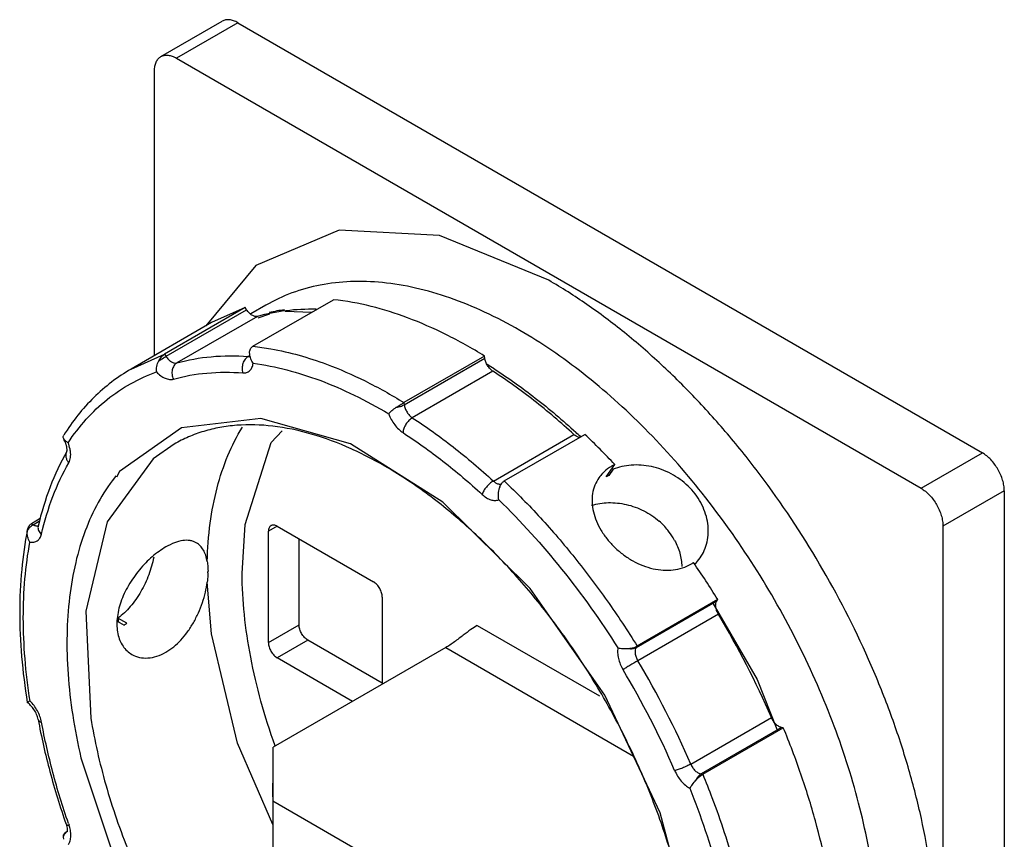
# Model space of a CAD drawing. Units: millimetres. Extents: x 12 to 91, y 16 to 128.
# Drawn here: x 12 to 91, y 62 to 128 of the extents above; entities that cross this region are included whole.
import ezdxf

# ---------------------------------------------------------------- set-up
doc = ezdxf.new("R2010")
doc.units = ezdxf.units.MM
doc.header["$LTSCALE"] = 9.351091
doc.layers.get('0').update_dxf_attribs({"linetype": 'CONTINUOUS'})

msp = doc.modelspace()

# ---------------------------------------------------------------- linework, layer by layer
at = {"color": 7, "linetype": 'CONTINUOUS'}
for p, q in [((23.169, 124.69), (28.118, 127.548)), ((29.368, 127.424), (24.419, 124.566)), ((29.368, 127.424), (89.473, 92.723)), ((24.419, 124.566), (84.523, 89.866)), ((22.651, 100.574), (22.651, 123.546)), ((30.822, 107.847), (26.803, 102.971)), ((30.592, 101.327), (37.097, 105.083)), ((29.972, 104.44), (23.467, 100.684)), ((23.577, 100.514), (30.082, 104.27)), ((29.972, 104.44), (27.26, 103.234)), ((30.082, 104.27), (29.972, 104.44)), ((31.637, 104.633), (30.418, 103.929)), ((33.189, 104.162), (35.344, 104.07)), ((30.958, 103.735), (24.453, 99.979)), ((31.005, 103.605), (31.96, 103.949)), ((27.26, 103.234), (20.754, 99.479)), ((20.754, 99.479), (23.467, 100.684)), ((23.467, 100.684), (23.577, 100.514)), ((30.202, 100.498), (30.324, 100.568)), ((30.33, 100.7), (30.323, 100.815)), ((49.282, 100.538), (42.777, 96.782)), ((42.802, 96.604), (49.307, 100.36)), ((49.307, 100.36), (49.282, 100.538)), ((49.962, 99.309), (43.457, 95.554)), ((42.777, 96.782), (42.802, 96.604)), ((15.317, 93.851), (15.274, 93.972)), ((49.997, 90.45), (56.503, 94.206)), ((50.883, 90.457), (57.388, 94.213)), ((57.01, 93.995), (57.031, 93.975)), ((57.025, 94.041), (57.046, 94.022)), ((24.238, 93.433), (22.548, 92.246)), ((24.243, 93.436), (24.238, 93.433)), ((84.523, 89.866), (89.473, 92.723)), ((59.092, 90.785), (59.797, 91.788)), ((59.678, 91.396), (59.321, 90.889)), ((59.321, 90.889), (59.228, 90.979)), ((59.321, 90.889), (59.231, 90.985)), ((91.24, 89.662), (86.291, 86.804)), ((91.24, 89.662), (91.24, 20.259)), ((13.43, 87.428), (12.708, 87.012)), ((12.708, 87.012), (12.852, 86.929)), ((12.852, 86.929), (13.374, 87.231)), ((13.254, 86.801), (13.247, 86.779)), ((32.55, 86.803), (31.843, 86.395)), ((32.55, 86.803), (40.329, 82.312)), ((86.291, 86.804), (86.291, 17.401)), ((12.384, 86.455), (12.396, 86.521)), ((31.843, 77.413), (31.843, 86.395)), ((34.318, 78.842), (34.318, 85.782)), ((41.036, 81.088), (41.036, 74.059)), ((58.991, 73.187), (52.977, 81.782)), ((61.532, 77.029), (68.037, 80.785)), ((68.109, 80.887), (61.603, 77.131)), ((67.712, 80.595), (71.294, 74.449)), ((68.037, 80.785), (68.109, 80.887)), ((68.164, 79.711), (61.658, 75.955)), ((19.642, 79.158), (20.203, 78.834)), ((20.413, 78.979), (19.7, 79.39)), ((31.843, 77.413), (34.318, 78.842)), ((48.701, 78.806), (58.556, 73.116)), ((35.025, 77.617), (32.55, 76.189)), ((41.036, 74.147), (35.025, 77.617)), ((61.603, 77.131), (61.532, 77.029)), ((46.151, 77.012), (32.232, 68.976)), ((46.151, 77.012), (61.309, 68.261)), ((38.637, 72.674), (32.55, 76.189)), ((71.294, 74.449), (72.888, 70.425)), ((63.458, 63.689), (58.991, 73.187)), ((12.38, 72.577), (12.383, 72.573)), ((65.93, 67.617), (72.436, 71.373)), ((73.268, 70.575), (66.762, 66.82)), ((66.897, 66.799), (73.403, 70.554)), ((73.403, 70.554), (73.268, 70.575)), ((32.232, 64.676), (32.232, 68.976)), ((16.704, 68.128), (19.925, 58.481)), ((66.762, 66.82), (66.897, 66.799)), ((32.232, 64.676), (32.197, 64.656)), ((32.197, 64.656), (32.197, 54.858)), ((32.197, 64.656), (65.785, 45.264)), ((65.847, 54.66), (63.458, 63.689)), ((15.596, 62.197), (15.535, 62.163)), ((15.535, 62.163), (15.595, 62.186)), ((15.328, 61.55), (15.291, 61.714))]:
    msp.add_line(p, q, dxfattribs=at)
for points in [[(54.471, 106.644), (45.651, 110.273), (37.561, 110.684), (30.822, 107.847)], [(52.977, 81.782), (45.933, 88.734), (38.467, 93.444), (31.223, 95.504), (24.825, 94.739), (19.824, 91.213), (19.592, 90.776)], [(29.722, 83.002), (29.976, 86.946), (32.074, 93.56), (32.949, 94.514)], [(22.548, 92.246), (18.827, 87.149), (17.097, 79.963), (17.509, 71.314)], [(32.197, 62.739), (29.352, 69.292), (27.247, 78.114), (26.904, 82.294)]]:
    msp.add_lwpolyline(points, dxfattribs=at)
for centre, radius, start, end in [((35.272, 89.125), 15.293, 97.99636, 102.67558), ((30.243, 100.869), 0.372, 280.06739, 283.39237), ((27.773, 64.749), 41.288, 57.34351, 58.20359), ((18.922, 53.266), 55.807, 46.94057, 47.45928), ((15.435, 50.148), 60.843, 43.1873, 46.40643), ((61.486, 88.366), 3.816, 116.26932, 119.97785), ((15.398, 49.696), 60.824, 43.282, 43.40573), ((61.267, 87.59), 4.125, 110.41358, 112.65833), ((30.319, 82.201), 13.834, 141.25846, 142.00162), ((61.053, 88.939), 3.094, 136.38536, 144.86417), ((60.868, 87.184), 4.015, 112.66654, 116.26194), ((13.356, 86.058), 1.006, 120.06123, 123.81121), ((13.723, 86.692), 0.482, 166.8568, 169.49256), ((59.598, 82.876), 5.759, 38.7954, 48.81831), ((13.55, 86.291), 1.178, 172.006, 173.12129), ((63.891, 86.206), 3.412, 314.29453, 324.90134), ((64.224, 86.734), 3.448, 299.99564, 304.05839), ((6.769, 42.953), 72.122, 31.73354, 34.57219), ((63.908, 86.189), 3.389, 313.79154, 314.28783), ((21.378, 83.169), 5.588, 358.61047, 359.99684), ((8.088, 43.667), 70.059, 23.2948, 30.96213), ((65.685, 84.146), 46.23, 185.90451, 186.265), ((17.535, 82.913), 4.874, 303.18769, 306.18614), ((1.167, 39.698), 70.525, 23.32016, 30.93677), ((1.449, 39.862), 68.805, 23.32017, 30.93676), ((74.667, 83.13), 62.366, 198.99716, 199.13522), ((15.994, 61.606), 0.694, 126.96369, 129.48201), ((15.99, 61.612), 0.687, 125.66507, 126.96143)]:
    msp.add_arc(centre, radius, start, end, dxfattribs=at)
for points, knots in [([(29.368, 127.424), (29.259, 127.487), (29.04, 127.591), (28.705, 127.672), (28.39, 127.664), (28.201, 127.595), (28.118, 127.548)], [0, 0, 0, 0, 0.289702, 0.549088, 0.782216, 1, 1, 1, 1]), ([(23.169, 124.69), (23.251, 124.738), (23.441, 124.806), (23.755, 124.814), (24.091, 124.733), (24.309, 124.629), (24.419, 124.566)], [0, 0, 0, 0, 0.217784, 0.450912, 0.710298, 1, 1, 1, 1]), ([(22.651, 123.546), (22.651, 123.672), (22.67, 123.913), (22.768, 124.244), (22.932, 124.513), (23.086, 124.642), (23.169, 124.69)], [0, 0, 0, 0, 0.289703, 0.54909, 0.782217, 1, 1, 1, 1]), ([(52.137, 102.603), (51.213, 103.137), (49.367, 104.103), (46.551, 105.255), (43.785, 106.062), (41.096, 106.513), (38.508, 106.603), (36.046, 106.328), (33.737, 105.69), (32.31, 105.021), (31.637, 104.633)], [0, 0, 0, 0, 0.148584, 0.289506, 0.42272, 0.548639, 0.667999, 0.781937, 0.891987, 1, 1, 1, 1]), ([(85.796, 52.442), (85.794, 53.653), (85.684, 56.131), (85.224, 59.899), (84.469, 63.767), (83.429, 67.698), (82.112, 71.656), (79.993, 76.944), (76.745, 83.371), (72.798, 89.394), (69.274, 93.87), (66.503, 96.985), (63.617, 99.848), (60.643, 102.431), (57.61, 104.708), (55.519, 106.039), (54.471, 106.644)], [0, 0, 0, 0, 0.055869, 0.114253, 0.17488, 0.237471, 0.301681, 0.367135, 0.500094, 0.63304, 0.698477, 0.762666, 0.825229, 0.885824, 0.944171, 1, 1, 1, 1]), ([(49.282, 100.538), (48.272, 101.162), (46.25, 102.294), (42.252, 104.049), (39.137, 104.86), (37.097, 105.083)], [0, 0, 0, 0, 0.272271, 0.529809, 1, 1, 1, 1]), ([(30.958, 103.735), (30.891, 103.716), (30.775, 103.719), (30.629, 103.767), (30.466, 103.852), (30.27, 104.015), (30.141, 104.179), (30.082, 104.27)], [0, 0, 0, 0, 0.19315, 0.304561, 0.426671, 0.699924, 1, 1, 1, 1]), ([(35.692, 104.304), (34.879, 104.322), (33.281, 104.252), (31.71, 103.946), (30.958, 103.735)], [0, 0, 0, 0, 0.509923, 1, 1, 1, 1]), ([(80.803, 57.577), (80.538, 59.756), (79.685, 64.2), (77.598, 70.798), (74.727, 77.344), (71.16, 83.637), (67.007, 89.482), (63.118, 93.883), (59.818, 97.018), (57.311, 99.123), (54.763, 100.993), (53.014, 102.097), (52.137, 102.603)], [0, 0, 0, 0, 0.119631, 0.245885, 0.3764, 0.50851, 0.639451, 0.766538, 0.827885, 0.887389, 0.944835, 1, 1, 1, 1]), ([(30.323, 100.815), (30.324, 100.916), (30.353, 101.071), (30.468, 101.239), (30.548, 101.302), (30.592, 101.327)], [0, 0, 0, 0, 0.503102, 0.749284, 1, 1, 1, 1]), ([(30.592, 101.327), (31.077, 101.274), (33.097, 100.981), (35.073, 100.418), (36.528, 99.877)], [0, 0, 0, 0, 0.239139, 1, 1, 1, 1]), ([(22.807, 99.248), (22.788, 99.398), (22.808, 99.715), (22.919, 100.011), (22.996, 100.153)], [0, 0, 0, 0, 0.483202, 1, 1, 1, 1]), ([(22.996, 100.153), (23.055, 100.263), (23.188, 100.463), (23.369, 100.627), (23.467, 100.684)], [0, 0, 0, 0, 0.524147, 1, 1, 1, 1]), ([(22.996, 100.153), (23.046, 100.186), (23.237, 100.31), (23.432, 100.43), (23.577, 100.514)], [0, 0, 0, 0, 0.263613, 1, 1, 1, 1]), ([(23.577, 100.514), (23.636, 100.423), (23.765, 100.259), (23.96, 100.096), (24.123, 100.011), (24.27, 99.963), (24.386, 99.96), (24.453, 99.979)], [0, 0, 0, 0, 0.300063, 0.573332, 0.69545, 0.806862, 1, 1, 1, 1]), ([(24.453, 99.979), (25.359, 100.233), (27.274, 100.574), (29.215, 100.573), (30.202, 100.498)], [0, 0, 0, 0, 0.48745, 1, 1, 1, 1]), ([(30.202, 100.498), (30.105, 100.442), (29.928, 100.275), (29.764, 99.942), (29.704, 99.56), (29.739, 99.3), (29.777, 99.178)], [0, 0, 0, 0, 0.227218, 0.477618, 0.740626, 1, 1, 1, 1]), ([(30.202, 100.498), (30.211, 100.497), (30.246, 100.495), (30.282, 100.498), (30.308, 100.502)], [0, 0, 0, 0, 0.257428, 1, 1, 1, 1]), ([(30.317, 100.443), (30.317, 100.442), (30.319, 100.451), (30.32, 100.455), (30.326, 100.479), (30.33, 100.505), (30.334, 100.543), (30.335, 100.589), (30.334, 100.642), (30.331, 100.68), (30.329, 100.7)], [0, 0, 0, 0, 0.007154, 0.048693, 0.126444, 0.238636, 0.383733, 0.560491, 0.76676, 1, 1, 1, 1]), ([(30.612, 99.953), (30.536, 100.068), (30.411, 100.308), (30.342, 100.571), (30.329, 100.7)], [0, 0, 0, 0, 0.517624, 1, 1, 1, 1]), ([(49.962, 99.309), (49.878, 99.364), (49.718, 99.502), (49.524, 99.758), (49.379, 100.049), (49.322, 100.257), (49.307, 100.36)], [0, 0, 0, 0, 0.236126, 0.493691, 0.754605, 1, 1, 1, 1]), ([(20.754, 99.479), (20.211, 99.165), (19.159, 98.464), (17.718, 97.212), (16.421, 95.768), (15.667, 94.701), (15.316, 94.142)], [0, 0, 0, 0, 0.244661, 0.491491, 0.742634, 1, 1, 1, 1]), ([(24.453, 99.979), (24.358, 99.924), (24.188, 99.759), (24.054, 99.423), (24.04, 99.041), (24.112, 98.789), (24.168, 98.672)], [0, 0, 0, 0, 0.225446, 0.469798, 0.731524, 1, 1, 1, 1]), ([(29.777, 99.178), (29.879, 99.17), (30.036, 99.184), (30.22, 99.267), (30.383, 99.388), (30.54, 99.618), (30.596, 99.836), (30.612, 99.953)], [0, 0, 0, 0, 0.243821, 0.359591, 0.475422, 0.72011, 1, 1, 1, 1]), ([(30.612, 99.953), (32.446, 99.711), (35.233, 98.961), (38.825, 97.405), (40.641, 96.416), (41.549, 95.873)], [0, 0, 0, 0, 0.472606, 0.72952, 1, 1, 1, 1]), ([(36.528, 99.877), (37.588, 99.484), (39.725, 98.549), (41.759, 97.41), (42.777, 96.782)], [0, 0, 0, 0, 0.485942, 1, 1, 1, 1]), ([(50.052, 99.511), (51.198, 98.776), (53.474, 97.156), (55.603, 95.349), (56.654, 94.384)], [0, 0, 0, 0, 0.488352, 1, 1, 1, 1]), ([(15.673, 93.538), (16.113, 94.205), (17.076, 95.458), (18.778, 97.071), (20.693, 98.361), (22.089, 98.992), (22.807, 99.248)], [0, 0, 0, 0, 0.258094, 0.508002, 0.753816, 1, 1, 1, 1]), ([(22.807, 99.248), (22.913, 99.138), (23.132, 98.945), (23.487, 98.736), (23.838, 98.632), (24.067, 98.644), (24.168, 98.672)], [0, 0, 0, 0, 0.297951, 0.565013, 0.797325, 1, 1, 1, 1]), ([(24.168, 98.672), (25.052, 98.92), (26.919, 99.252), (28.813, 99.251), (29.777, 99.178)], [0, 0, 0, 0, 0.48745, 1, 1, 1, 1]), ([(56.503, 94.206), (55.461, 95.165), (53.352, 96.962), (51.098, 98.576), (49.962, 99.309)], [0, 0, 0, 0, 0.511516, 1, 1, 1, 1]), ([(41.549, 95.873), (41.582, 95.918), (41.662, 96.008), (41.86, 96.191), (42.035, 96.317), (42.16, 96.399)], [0, 0, 0, 0, 0.204881, 0.444025, 1, 1, 1, 1]), ([(42.16, 96.399), (42.265, 96.468), (42.469, 96.598), (42.676, 96.724), (42.777, 96.782)], [0, 0, 0, 0, 0.518586, 1, 1, 1, 1]), ([(42.16, 96.399), (42.278, 96.415), (42.499, 96.464), (42.709, 96.551), (42.802, 96.604)], [0, 0, 0, 0, 0.525124, 1, 1, 1, 1]), ([(42.802, 96.604), (42.817, 96.501), (42.874, 96.293), (43.019, 96.002), (43.213, 95.746), (43.373, 95.608), (43.457, 95.554)], [0, 0, 0, 0, 0.245382, 0.506309, 0.763887, 1, 1, 1, 1]), ([(41.549, 95.873), (41.607, 95.717), (41.748, 95.411), (42.02, 94.993), (42.338, 94.633), (42.582, 94.436), (42.708, 94.354)], [0, 0, 0, 0, 0.258391, 0.518266, 0.768687, 1, 1, 1, 1]), ([(43.457, 95.554), (43.356, 95.495), (43.164, 95.337), (42.934, 95.041), (42.769, 94.707), (42.714, 94.468), (42.708, 94.354)], [0, 0, 0, 0, 0.239137, 0.503765, 0.766355, 1, 1, 1, 1]), ([(43.457, 95.554), (44.592, 94.82), (46.847, 93.207), (48.956, 91.409), (49.997, 90.45)], [0, 0, 0, 0, 0.488484, 1, 1, 1, 1]), ([(65.67, 54.613), (65.436, 56.037), (64.814, 58.923), (63.484, 63.221), (61.759, 67.517), (59.668, 71.732), (57.249, 75.79), (54.547, 79.616), (51.611, 83.142), (48.494, 86.305), (45.254, 89.046), (41.951, 91.318), (38.647, 93.079), (35.405, 94.299), (32.285, 94.96), (29.786, 95.035), (27.926, 94.799), (26.622, 94.487), (25.387, 94.038), (24.611, 93.649), (24.239, 93.433)], [0, 0, 0, 0, 0.068146, 0.139163, 0.212249, 0.286538, 0.361121, 0.435078, 0.507513, 0.577577, 0.644504, 0.707649, 0.766526, 0.820871, 0.870714, 0.916471, 0.938112, 0.959113, 0.979671, 1, 1, 1, 1]), ([(26.904, 83.951), (26.93, 84.987), (27.08, 86.995), (27.629, 89.869), (28.489, 92.477), (29.289, 94.062), (29.738, 94.789)], [0, 0, 0, 0, 0.274493, 0.53216, 0.77345, 1, 1, 1, 1]), ([(15.274, 93.972), (15.271, 94), (15.275, 94.061), (15.3, 94.115), (15.316, 94.142)], [0, 0, 0, 0, 0.473134, 1, 1, 1, 1]), ([(15.573, 92.827), (15.572, 92.826), (15.569, 92.819), (15.574, 92.831), (15.576, 92.844), (15.583, 92.875), (15.587, 92.916), (15.589, 92.97), (15.587, 93.034), (15.58, 93.108), (15.568, 93.189), (15.549, 93.276), (15.525, 93.368), (15.484, 93.496), (15.418, 93.66), (15.353, 93.787), (15.317, 93.85)], [0, 0, 0, 0, 0.00603, 0.009674, 0.02453, 0.051738, 0.090639, 0.140384, 0.200033, 0.268381, 0.344253, 0.426551, 0.514196, 0.606147, 0.799504, 1, 1, 1, 1]), ([(15.673, 93.538), (15.595, 93.581), (15.462, 93.669), (15.352, 93.789), (15.317, 93.85)], [0, 0, 0, 0, 0.555197, 1, 1, 1, 1]), ([(42.708, 94.354), (43.816, 93.639), (46.015, 92.065), (48.073, 90.311), (49.089, 89.376)], [0, 0, 0, 0, 0.488484, 1, 1, 1, 1]), ([(56.961, 93.964), (56.882, 93.974), (56.714, 94.036), (56.573, 94.142), (56.503, 94.206)], [0, 0, 0, 0, 0.45765, 1, 1, 1, 1]), ([(15.858, 92.872), (15.85, 92.927), (15.809, 93.154), (15.739, 93.375), (15.673, 93.538)], [0, 0, 0, 0, 0.240025, 1, 1, 1, 1]), ([(15.573, 92.827), (15.05, 91.919), (14.129, 89.956), (13.506, 87.882), (13.254, 86.801)], [0, 0, 0, 0, 0.485684, 1, 1, 1, 1]), ([(15.573, 92.827), (15.536, 92.763), (15.485, 92.615), (15.491, 92.374), (15.574, 92.133), (15.674, 91.988), (15.732, 91.92)], [0, 0, 0, 0, 0.228072, 0.467464, 0.724761, 1, 1, 1, 1]), ([(15.732, 91.92), (15.806, 92.048), (15.872, 92.279), (15.887, 92.604), (15.871, 92.781), (15.858, 92.872)], [0, 0, 0, 0, 0.455319, 0.716956, 1, 1, 1, 1]), ([(91.24, 89.662), (91.24, 89.801), (91.215, 90.092), (91.076, 90.689), (90.753, 91.421), (90.28, 92.067), (89.833, 92.486), (89.594, 92.654), (89.473, 92.723)], [0, 0, 0, 0, 0.114226, 0.23756, 0.500001, 0.762441, 0.885775, 1, 1, 1, 1]), ([(13.52, 86.165), (13.762, 87.201), (14.357, 89.181), (15.234, 91.056), (15.732, 91.92)], [0, 0, 0, 0, 0.516133, 1, 1, 1, 1]), ([(59.579, 91.671), (59.507, 91.63), (59.232, 91.458), (58.98, 91.248), (58.813, 91.073)], [0, 0, 0, 0, 0.255176, 1, 1, 1, 1]), ([(66.683, 84.244), (66.817, 84.435), (67.05, 84.852), (67.273, 85.539), (67.367, 86.274), (67.327, 87.036), (67.153, 87.801), (66.85, 88.548), (66.424, 89.255), (65.704, 90.12), (64.57, 90.999), (63.243, 91.535), (62.143, 91.734), (61.087, 91.774), (60.304, 91.633), (59.828, 91.456)], [0, 0, 0, 0, 0.055168, 0.111469, 0.169307, 0.228879, 0.290236, 0.353327, 0.417985, 0.48393, 0.617748, 0.751286, 0.81668, 0.880275, 1, 1, 1, 1]), ([(19.418, 90.718), (18.928, 90.091), (18.031, 88.715), (16.986, 86.406), (16.218, 83.831), (15.733, 81.021), (15.536, 78.007), (15.629, 74.821), (16.008, 71.499), (16.442, 69.261), (16.704, 68.128)], [0, 0, 0, 0, 0.101672, 0.209025, 0.323049, 0.444295, 0.572922, 0.708755, 0.85134, 1, 1, 1, 1]), ([(58.523, 90.72), (58.39, 90.531), (58.167, 90.121), (57.98, 89.438), (57.944, 88.708), (58.054, 87.952), (58.306, 87.189), (58.691, 86.442), (59.194, 85.729), (59.799, 85.07), (60.489, 84.486), (61.246, 83.996), (62.048, 83.616), (62.873, 83.359), (63.699, 83.236), (64.504, 83.255), (65.264, 83.418), (65.732, 83.624), (65.948, 83.749)], [0, 0, 0, 0, 0.053086, 0.106795, 0.162382, 0.220744, 0.282293, 0.346991, 0.414261, 0.483286, 0.553087, 0.622615, 0.690967, 0.757407, 0.821486, 0.883071, 0.942422, 1, 1, 1, 1]), ([(49.997, 90.45), (49.896, 90.391), (49.696, 90.242), (49.435, 89.976), (49.25, 89.724), (49.142, 89.521), (49.103, 89.423), (49.089, 89.376)], [0, 0, 0, 0, 0.246505, 0.518035, 0.779885, 0.896962, 1, 1, 1, 1]), ([(49.997, 90.45), (50.068, 90.385), (50.21, 90.279), (50.381, 90.216), (50.461, 90.207)], [0, 0, 0, 0, 0.542966, 1, 1, 1, 1]), ([(50.429, 88.945), (50.405, 89.098), (50.398, 89.42), (50.451, 89.738), (50.497, 89.895)], [0, 0, 0, 0, 0.486733, 1, 1, 1, 1]), ([(50.461, 90.207), (50.496, 90.203), (50.566, 90.202), (50.634, 90.22), (50.665, 90.234)], [0, 0, 0, 0, 0.51693, 1, 1, 1, 1]), ([(50.497, 89.895), (50.506, 89.927), (50.546, 90.049), (50.604, 90.167), (50.659, 90.245)], [0, 0, 0, 0, 0.255987, 1, 1, 1, 1]), ([(50.553, 90.079), (50.547, 90.065), (50.521, 90.006), (50.504, 89.943), (50.497, 89.895)], [0, 0, 0, 0, 0.247582, 1, 1, 1, 1]), ([(50.659, 90.245), (50.675, 90.267), (50.738, 90.349), (50.817, 90.419), (50.883, 90.457)], [0, 0, 0, 0, 0.262447, 1, 1, 1, 1]), ([(50.883, 90.457), (51.886, 89.503), (53.851, 87.497), (56.621, 84.266), (59.228, 80.805), (60.834, 78.375), (61.603, 77.131)], [0, 0, 0, 0, 0.242253, 0.490842, 0.74404, 1, 1, 1, 1]), ([(84.523, 89.866), (84.644, 89.796), (84.883, 89.628), (85.331, 89.209), (85.803, 88.564), (86.126, 87.831), (86.265, 87.234), (86.291, 86.944), (86.291, 86.804)], [0, 0, 0, 0, 0.114225, 0.237558, 0.499999, 0.76244, 0.885774, 1, 1, 1, 1]), ([(49.089, 89.376), (49.198, 89.275), (49.419, 89.102), (49.775, 88.927), (50.12, 88.862), (50.337, 88.904), (50.429, 88.945)], [0, 0, 0, 0, 0.300144, 0.565951, 0.796158, 1, 1, 1, 1]), ([(50.429, 88.945), (52.235, 87.188), (55.679, 83.372), (58.658, 79.187), (60.051, 76.984)], [0, 0, 0, 0, 0.491572, 1, 1, 1, 1]), ([(57.933, 88.493), (58.367, 88.627), (59.31, 88.768), (60.754, 88.614), (62.166, 88.106), (63.011, 87.542), (63.39, 87.211)], [0, 0, 0, 0, 0.234226, 0.483402, 0.740927, 1, 1, 1, 1]), ([(12.384, 86.455), (12.395, 86.472), (12.438, 86.538), (12.486, 86.602), (12.524, 86.647)], [0, 0, 0, 0, 0.252173, 1, 1, 1, 1]), ([(12.396, 86.521), (12.416, 86.622), (12.468, 86.77), (12.591, 86.928), (12.668, 86.988), (12.708, 87.012)], [0, 0, 0, 0, 0.518011, 0.76319, 1, 1, 1, 1]), ([(12.524, 86.647), (12.537, 86.662), (12.587, 86.718), (12.641, 86.771), (12.683, 86.808)], [0, 0, 0, 0, 0.256244, 1, 1, 1, 1]), ([(12.683, 86.808), (12.692, 86.816), (12.729, 86.846), (12.767, 86.875), (12.796, 86.894)], [0, 0, 0, 0, 0.256182, 1, 1, 1, 1]), ([(12.852, 86.929), (12.92, 86.89), (13.055, 86.832), (13.205, 86.829), (13.268, 86.846)], [0, 0, 0, 0, 0.543736, 1, 1, 1, 1]), ([(13.249, 86.78), (13.239, 86.728), (13.237, 86.617), (13.286, 86.454), (13.382, 86.298), (13.47, 86.208), (13.52, 86.165)], [0, 0, 0, 0, 0.225299, 0.4631, 0.720835, 1, 1, 1, 1]), ([(32.05, 86.853), (32.017, 86.834), (31.956, 86.782), (31.89, 86.674), (31.851, 86.542), (31.843, 86.445), (31.843, 86.395)], [0, 0, 0, 0, 0.217745, 0.450883, 0.71046, 1, 1, 1, 1]), ([(32.55, 86.803), (32.507, 86.828), (32.419, 86.87), (32.285, 86.902), (32.159, 86.899), (32.083, 86.872), (32.05, 86.853)], [0, 0, 0, 0, 0.289539, 0.549116, 0.782254, 1, 1, 1, 1]), ([(12.396, 86.521), (12.182, 85.459), (11.866, 83.253), (11.716, 79.83), (11.875, 76.241), (12.18, 73.81), (12.38, 72.577)], [0, 0, 0, 0, 0.23189, 0.476128, 0.732412, 1, 1, 1, 1]), ([(12.594, 85.53), (12.509, 85.664), (12.385, 85.958), (12.363, 86.279), (12.381, 86.432)], [0, 0, 0, 0, 0.506187, 1, 1, 1, 1]), ([(12.594, 85.53), (12.699, 85.51), (12.861, 85.503), (13.06, 85.559), (13.192, 85.629), (13.306, 85.728), (13.435, 85.898), (13.494, 86.056), (13.52, 86.165)], [0, 0, 0, 0, 0.256049, 0.374799, 0.491124, 0.60876, 0.731247, 1, 1, 1, 1]), ([(64.633, 85.665), (64.594, 85.736), (64.432, 86.022), (64.242, 86.292), (64.087, 86.485)], [0, 0, 0, 0, 0.247894, 1, 1, 1, 1]), ([(12.601, 72.701), (12.425, 73.837), (12.158, 76.074), (12.015, 79.373), (12.142, 82.52), (12.411, 84.551), (12.594, 85.53)], [0, 0, 0, 0, 0.267584, 0.523913, 0.768188, 1, 1, 1, 1]), ([(23.562, 85.134), (23.374, 85.025), (22.998, 84.779), (22.455, 84.347), (21.926, 83.848), (21.253, 83.102), (20.666, 82.271), (20.199, 81.379), (19.838, 80.496), (19.624, 79.598), (19.599, 78.73), (19.673, 78.138), (19.836, 77.601), (20.087, 77.133), (20.416, 76.745), (20.683, 76.546), (20.824, 76.464)], [0, 0, 0, 0, 0.061902, 0.128134, 0.197606, 0.269269, 0.414591, 0.486272, 0.556014, 0.68655, 0.746662, 0.803061, 0.855944, 0.905806, 0.953481, 1, 1, 1, 1]), ([(26.024, 85.471), (25.948, 85.515), (25.784, 85.59), (25.418, 85.68), (24.894, 85.669), (24.23, 85.482), (23.788, 85.265), (23.562, 85.134)], [0, 0, 0, 0, 0.101833, 0.206633, 0.434304, 0.697522, 1, 1, 1, 1]), ([(26.904, 83.951), (26.875, 84.123), (26.8, 84.446), (26.612, 84.881), (26.357, 85.232), (26.139, 85.405), (26.024, 85.471)], [0, 0, 0, 0, 0.288188, 0.546484, 0.780192, 1, 1, 1, 1]), ([(64.633, 85.665), (64.809, 85.337), (65.087, 84.655), (65.203, 83.926), (65.215, 83.568)], [0, 0, 0, 0, 0.509271, 1, 1, 1, 1]), ([(22.586, 84.299), (22.493, 83.821), (22.217, 82.864), (21.587, 81.517), (20.757, 80.32), (20.067, 79.659), (19.7, 79.39)], [0, 0, 0, 0, 0.251547, 0.511452, 0.76492, 1, 1, 1, 1]), ([(26.904, 83.951), (26.914, 83.89), (26.951, 83.631), (26.966, 83.368), (26.966, 83.169)], [0, 0, 0, 0, 0.238018, 1, 1, 1, 1]), ([(26.964, 83.033), (26.963, 82.973), (26.953, 82.726), (26.928, 82.48), (26.904, 82.294)], [0, 0, 0, 0, 0.242507, 1, 1, 1, 1]), ([(32.384, 69.095), (31.959, 70.277), (31.207, 72.634), (30.371, 76.176), (29.856, 79.626), (29.727, 81.897), (29.722, 83.002)], [0, 0, 0, 0, 0.264994, 0.521238, 0.766807, 1, 1, 1, 1]), ([(23.562, 76.642), (24.012, 76.902), (24.636, 77.43), (25.327, 78.279), (25.8, 79.015), (26.201, 79.807), (26.524, 80.631), (26.763, 81.462), (26.868, 82.02), (26.904, 82.294)], [0, 0, 0, 0, 0.230292, 0.35558, 0.485295, 0.617207, 0.74876, 0.877323, 1, 1, 1, 1]), ([(41.036, 81.088), (41.036, 81.204), (40.992, 81.448), (40.841, 81.792), (40.619, 82.095), (40.429, 82.254), (40.329, 82.312)], [0, 0, 0, 0, 0.237254, 0.500001, 0.762748, 1, 1, 1, 1]), ([(68.164, 79.711), (68.107, 79.805), (68.015, 79.999), (67.95, 80.253), (67.939, 80.446), (67.954, 80.609), (67.994, 80.724), (68.037, 80.785)], [0, 0, 0, 0, 0.292106, 0.56497, 0.688997, 0.803016, 1, 1, 1, 1]), ([(35.025, 77.617), (34.925, 77.675), (34.735, 77.835), (34.513, 78.138), (34.362, 78.482), (34.318, 78.726), (34.318, 78.842)], [0, 0, 0, 0, 0.237252, 0.499999, 0.762746, 1, 1, 1, 1]), ([(48.701, 78.806), (48.524, 78.706), (48.139, 78.448), (47.536, 77.987), (46.977, 77.559), (46.503, 77.228), (46.266, 77.079), (46.151, 77.012)], [0, 0, 0, 0, 0.195119, 0.444733, 0.730546, 0.871776, 1, 1, 1, 1]), ([(31.843, 77.413), (31.843, 77.297), (31.887, 77.053), (32.038, 76.709), (32.26, 76.406), (32.45, 76.247), (32.55, 76.189)], [0, 0, 0, 0, 0.237254, 0.500001, 0.762748, 1, 1, 1, 1]), ([(60.911, 76.949), (61.036, 76.958), (61.221, 76.984), (61.451, 77.055), (61.556, 77.104), (61.603, 77.131)], [0, 0, 0, 0, 0.522196, 0.771713, 1, 1, 1, 1]), ([(20.824, 76.464), (21.013, 76.355), (21.436, 76.193), (22.133, 76.146), (22.863, 76.294), (23.331, 76.509), (23.562, 76.642)], [0, 0, 0, 0, 0.227847, 0.465657, 0.721499, 1, 1, 1, 1]), ([(60.051, 76.984), (60.026, 76.854), (60.011, 76.57), (60.079, 76.129), (60.23, 75.673), (60.379, 75.378), (60.466, 75.233)], [0, 0, 0, 0, 0.216679, 0.46076, 0.725253, 1, 1, 1, 1]), ([(60.051, 76.984), (60.111, 76.973), (60.241, 76.956), (60.528, 76.937), (60.755, 76.939), (60.911, 76.949)], [0, 0, 0, 0, 0.212399, 0.454783, 1, 1, 1, 1]), ([(60.911, 76.949), (61.019, 76.927), (61.235, 76.913), (61.444, 76.978), (61.532, 77.029)], [0, 0, 0, 0, 0.521098, 1, 1, 1, 1]), ([(61.532, 77.029), (61.489, 76.968), (61.448, 76.853), (61.434, 76.69), (61.445, 76.497), (61.509, 76.243), (61.602, 76.049), (61.658, 75.955)], [0, 0, 0, 0, 0.196972, 0.310992, 0.435027, 0.707907, 1, 1, 1, 1]), ([(61.658, 75.955), (61.443, 75.83), (61.125, 75.641), (60.728, 75.399), (60.545, 75.285), (60.466, 75.233)], [0, 0, 0, 0, 0.535459, 0.796807, 1, 1, 1, 1]), ([(12.601, 72.701), (12.568, 72.687), (12.512, 72.662), (12.449, 72.63), (12.412, 72.609), (12.394, 72.596), (12.383, 72.587), (12.379, 72.579), (12.38, 72.577)], [0, 0, 0, 0, 0.411629, 0.717179, 0.828551, 0.912016, 0.968103, 1, 1, 1, 1]), ([(13.252, 71.223), (13.227, 71.357), (13.139, 71.634), (12.935, 72.017), (12.679, 72.341), (12.48, 72.512), (12.383, 72.573)], [0, 0, 0, 0, 0.2489, 0.52557, 0.790348, 1, 1, 1, 1]), ([(13.528, 70.997), (13.499, 71.153), (13.41, 71.468), (13.205, 71.919), (12.936, 72.339), (12.718, 72.589), (12.601, 72.701)], [0, 0, 0, 0, 0.241957, 0.496352, 0.752633, 1, 1, 1, 1]), ([(13.252, 71.223), (13.513, 69.811), (14.163, 66.961), (15.024, 64.168), (15.51, 62.767)], [0, 0, 0, 0, 0.491997, 1, 1, 1, 1]), ([(13.252, 71.223), (13.256, 71.199), (13.278, 71.148), (13.338, 71.085), (13.424, 71.033), (13.491, 71.008), (13.528, 70.997)], [0, 0, 0, 0, 0.200906, 0.425919, 0.690725, 1, 1, 1, 1]), ([(15.699, 62.829), (15.232, 64.184), (14.406, 66.882), (13.78, 69.634), (13.528, 70.997)], [0, 0, 0, 0, 0.508201, 1, 1, 1, 1]), ([(17.509, 71.314), (17.804, 69.504), (18.642, 65.832), (20.521, 60.409), (23.006, 55.062), (26.026, 49.946), (29.494, 45.206), (33.313, 40.977), (37.372, 37.38), (40.277, 35.394), (41.743, 34.547)], [0, 0, 0, 0, 0.121467, 0.248715, 0.379482, 0.511272, 0.641538, 0.76782, 0.887901, 1, 1, 1, 1]), ([(73.268, 70.575), (73.187, 70.588), (73.016, 70.656), (72.789, 70.834), (72.586, 71.078), (72.479, 71.271), (72.436, 71.373)], [0, 0, 0, 0, 0.206408, 0.450524, 0.721189, 1, 1, 1, 1]), ([(77.52, 55.663), (77.356, 56.886), (76.929, 59.363), (76.026, 63.08), (74.856, 66.834), (73.914, 69.316), (73.403, 70.554)], [0, 0, 0, 0, 0.238995, 0.48625, 0.740421, 1, 1, 1, 1]), ([(65.93, 67.617), (65.828, 67.558), (65.606, 67.444), (65.266, 67.296), (64.98, 67.191), (64.77, 67.129), (64.676, 67.107), (64.633, 67.099)], [0, 0, 0, 0, 0.253992, 0.532248, 0.79366, 0.905884, 1, 1, 1, 1]), ([(65.93, 67.617), (65.974, 67.515), (66.08, 67.323), (66.283, 67.079), (66.511, 66.901), (66.681, 66.832), (66.762, 66.82)], [0, 0, 0, 0, 0.278798, 0.549478, 0.793605, 1, 1, 1, 1]), ([(64.633, 67.099), (64.7, 66.945), (64.855, 66.647), (65.145, 66.245), (65.476, 65.91), (65.724, 65.733), (65.851, 65.664)], [0, 0, 0, 0, 0.263822, 0.525339, 0.773726, 1, 1, 1, 1]), ([(66.762, 66.82), (66.673, 66.768), (66.508, 66.619), (66.398, 66.428), (66.355, 66.323)], [0, 0, 0, 0, 0.476262, 1, 1, 1, 1]), ([(66.355, 66.323), (66.437, 66.418), (66.605, 66.592), (66.797, 66.741), (66.897, 66.799)], [0, 0, 0, 0, 0.521001, 1, 1, 1, 1]), ([(66.897, 66.799), (67.156, 66.173), (68.138, 63.694), (68.973, 61.156), (69.502, 59.237)], [0, 0, 0, 0, 0.253868, 1, 1, 1, 1]), ([(32.226, 64.677), (32.216, 64.818), (32.187, 65.364), (32.198, 65.913), (32.232, 66.317)], [0, 0, 0, 0, 0.258464, 1, 1, 1, 1]), ([(65.851, 65.664), (65.882, 65.712), (65.953, 65.813), (66.118, 66.035), (66.256, 66.206), (66.355, 66.323)], [0, 0, 0, 0, 0.205127, 0.445466, 1, 1, 1, 1]), ([(65.851, 65.664), (66.75, 63.422), (68.27, 58.953), (69.251, 54.331), (69.57, 52.06)], [0, 0, 0, 0, 0.513026, 1, 1, 1, 1]), ([(15.291, 61.714), (15.288, 61.757), (15.291, 61.844), (15.334, 61.969), (15.416, 62.081), (15.493, 62.138), (15.535, 62.163)], [0, 0, 0, 0, 0.238214, 0.476914, 0.727275, 1, 1, 1, 1]), ([(15.291, 61.714), (15.313, 61.798), (15.378, 61.958), (15.489, 62.089), (15.553, 62.142)], [0, 0, 0, 0, 0.51435, 1, 1, 1, 1]), ([(15.51, 62.767), (15.534, 62.697), (15.573, 62.564), (15.603, 62.38), (15.607, 62.242), (15.598, 62.168), (15.591, 62.142)], [0, 0, 0, 0, 0.350661, 0.649819, 0.873656, 1, 1, 1, 1]), ([(15.51, 62.767), (15.515, 62.754), (15.537, 62.727), (15.59, 62.703), (15.662, 62.689), (15.717, 62.687), (15.748, 62.687)], [0, 0, 0, 0, 0.163435, 0.373351, 0.651253, 1, 1, 1, 1]), ([(15.69, 61.137), (15.736, 61.197), (15.837, 61.38), (15.91, 61.735), (15.897, 62.017), (15.876, 62.166)], [0, 0, 0, 0, 0.214324, 0.5786, 1, 1, 1, 1]), ([(15.876, 62.166), (15.87, 62.209), (15.84, 62.385), (15.792, 62.559), (15.748, 62.687)], [0, 0, 0, 0, 0.241583, 1, 1, 1, 1])]:
    msp.add_open_spline(points, degree=3, knots=knots, dxfattribs=at)

doc.saveas('drawing.dxf')
